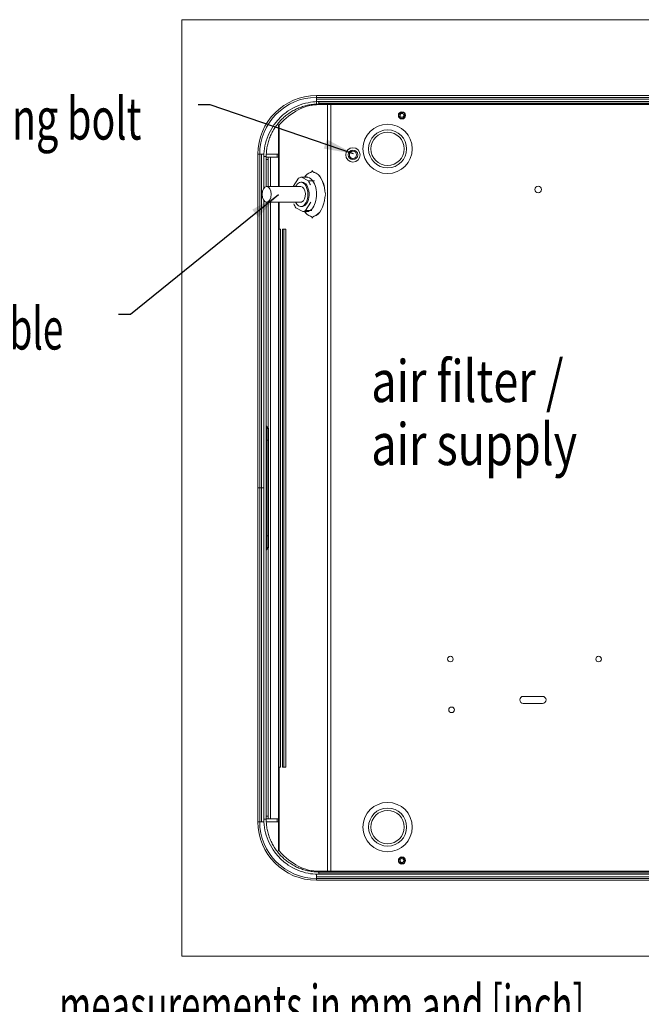
# Model space of a CAD drawing. Units: millimetres. Extents: x 5 to 285, y 5 to 205.
# Drawn here: x 162 to 214, y 55 to 138 of the extents above; entities that cross this region are included whole.
import ezdxf

# ---------------------------------------------------------------- set-up
doc = ezdxf.new("R2010")
doc.units = ezdxf.units.MM
doc.layers.add('1', color=7, linetype='CONTINUOUS', true_color=0xffffff)
doc.styles.add('ideas_simplex', font='simplex.shx')
doc.dimstyles.get("Standard").update_dxf_attribs({"dimtxt": 0.18, "dimasz": 0.18, "dimexe": 0.18, "dimexo": 0.0625, "dimgap": 0.09, "dimtad": 0, "dimtih": 1, "dimtoh": 1, "dimdec": 4, "dimzin": 0, "dimdsep": 46, "dimtxsty": 'Standard', "dimcen": 0.09, "dimadec": 0, "dimazin": 0, "dimtfac": 1, "dimtdec": 4, "dimtofl": 0, "dimtmove": 0, "dimatfit": 3, "dimfxl": 0, "dimtolj": 1, "dimtzin": 0, "dimarcsym": 0})

# ---------------------------------------------------------------- blocks, each defined once
blk = doc.blocks.new('LABLE3D_1')
at = {"layer": '1', "color": 35, "linetype": 'Continuous', "lineweight": 18, "insert": (149.524, 127.609), "char_height": 3.5, "attachment_point": 7, "line_spacing_factor": 0.903614, "style": 'ideas_simplex'}
blk.add_mtext('\\W0.6903;grounding bolt', dxfattribs=at)
blk = doc.blocks.new('LABLE3D_3')
at = {"layer": '1', "color": 35, "linetype": 'Continuous', "lineweight": 18, "insert": (148.652, 110.058), "char_height": 3.5, "attachment_point": 7, "line_spacing_factor": 0.903614, "style": 'ideas_simplex'}
blk.add_mtext('\\W0.6460;mains cable', dxfattribs=at)
blk = doc.blocks.new('LABLE3D_4')
at = {"layer": '1', "color": 35, "linetype": 'Continuous', "lineweight": 18, "insert": (191.666, 100.391), "char_height": 3.5, "attachment_point": 7, "line_spacing_factor": 0.903614, "style": 'ideas_simplex'}
blk.add_mtext('\\W0.7890;air filter /\\Pair supply', dxfattribs=at)

msp = doc.modelspace()

# ---------------------------------------------------------------- linework, layer by layer
at = {"layer": '1', "color": 9, "linetype": 'Continuous', "lineweight": 18}
for p, q in [((175.833, 59.331), (175.833, 137.631)), ((260.199, 137.631), (175.833, 137.631)), ((175.833, 59.331), (260.199, 59.331))]:
    msp.add_line(p, q, dxfattribs=at)
at = {"layer": '1', "color": 4, "linetype": 'Continuous', "lineweight": 18}
for p, q in [((238.783, 131.281), (187.083, 131.281)), ((187.083, 131.281), (187.083, 131.131)), ((187.083, 131.131), (187.083, 131.281)), ((238.783, 131.131), (187.083, 131.131)), ((187.083, 131.131), (187.083, 130.524)), ((187.083, 131.131), (187.083, 130.981)), ((187.083, 130.981), (187.083, 130.524)), ((187.283, 130.781), (250.734, 130.781)), ((187.283, 130.611), (187.283, 130.751)), ((250.734, 130.751), (187.283, 130.751)), ((187.283, 130.611), (250.734, 130.611)), ((249.815, 130.581), (187.283, 130.581)), ((187.996, 130.531), (187.298, 130.531)), ((187.383, 130.531), (187.383, 130.581)), ((187.996, 130.531), (188.283, 130.531)), ((248.833, 130.531), (188.283, 130.531)), ((190.733, 130.581), (190.733, 130.531)), ((183.908, 123.681), (183.908, 128.831)), ((183.908, 128.831), (183.971, 128.831)), ((182.183, 98.481), (182.183, 126.381)), ((182.183, 126.381), (182.333, 126.381)), ((182.333, 126.381), (182.183, 126.381)), ((182.333, 98.481), (182.333, 126.381)), ((182.703, 126.381), (182.333, 126.381)), ((182.333, 126.381), (182.483, 126.381)), ((182.483, 126.381), (182.703, 126.381)), ((182.683, 126.181), (182.883, 126.181)), ((182.683, 126.181), (182.683, 123.536)), ((182.883, 126.181), (182.883, 123.678)), ((182.883, 126.131), (183.033, 126.131)), ((182.903, 126.381), (183.783, 126.381)), ((183.908, 126.381), (182.903, 126.381)), ((183.033, 126.131), (183.033, 125.931)), ((183.033, 126.131), (183.233, 126.131)), ((183.233, 126.131), (183.908, 126.131)), ((183.908, 126.381), (183.783, 126.381)), ((183.033, 123.681), (183.033, 125.931)), ((185.14, 123.683), (185.591, 124.389)), ((186.351, 124.479), (185.835, 124.479)), ((185.835, 124.479), (186.412, 124.149)), ((186.444, 124.425), (186.612, 124.329)), ((186.586, 124.349), (186.578, 124.349)), ((186.585, 124.863), (186.712, 124.943)), ((186.585, 124.863), (186.602, 124.863)), ((186.587, 124.853), (186.717, 124.936)), ((186.712, 125.018), (186.717, 125.018)), ((186.712, 124.943), (186.712, 125.018)), ((186.712, 124.943), (186.717, 124.943)), ((186.717, 124.936), (186.717, 125.018)), ((186.757, 125.018), (186.763, 125.018)), ((186.757, 124.943), (186.757, 125.018)), ((186.884, 124.863), (186.757, 124.943)), ((186.757, 124.943), (186.774, 124.943)), ((186.763, 124.95), (186.763, 125.018)), ((186.885, 124.872), (186.763, 124.95)), ((186.884, 124.863), (186.92, 124.863)), ((185.784, 123.681), (182.917, 123.681)), ((185.882, 124.046), (185.784, 124.046)), ((186.928, 124.149), (186.412, 124.149)), ((187.78, 122.773), (187.827, 123.001)), ((187.78, 122.773), (187.786, 122.773)), ((187.831, 123.071), (187.785, 123.291)), ((187.785, 123.291), (187.791, 123.291)), ((187.785, 122.771), (187.831, 122.991)), ((187.835, 123.081), (187.791, 123.293)), ((187.827, 123.001), (187.874, 123.001)), ((187.874, 123.071), (187.831, 123.071)), ((187.831, 122.991), (187.874, 122.991)), ((187.874, 123.081), (187.835, 123.081)), ((187.874, 123.081), (187.874, 123.071)), ((187.874, 123.001), (187.874, 122.991)), ((182.683, 122.525), (182.683, 70.781)), ((182.883, 122.383), (182.883, 70.781)), ((182.917, 122.381), (185.784, 122.381)), ((183.033, 103.5), (183.033, 122.38)), ((183.908, 120.131), (183.908, 122.381)), ((185.93, 121.583), (185.353, 121.912)), ((185.784, 122.016), (185.882, 122.016)), ((186.625, 122.379), (186.173, 121.673)), ((186.446, 121.583), (185.93, 121.583)), ((186.69, 121.673), (186.173, 121.673)), ((186.712, 121.119), (186.585, 121.199)), ((186.585, 121.199), (186.602, 121.199)), ((186.717, 121.126), (186.587, 121.209)), ((186.712, 121.044), (186.712, 121.119)), ((186.712, 121.119), (186.717, 121.119)), ((186.717, 121.044), (186.712, 121.044)), ((186.717, 121.044), (186.717, 121.126)), ((186.752, 121.126), (186.882, 121.209)), ((186.752, 121.044), (186.752, 121.126)), ((186.752, 121.126), (186.769, 121.126)), ((186.757, 121.044), (186.752, 121.044)), ((186.757, 121.119), (186.884, 121.199)), ((186.757, 121.044), (186.757, 121.119)), ((186.882, 121.209), (186.919, 121.209)), ((183.908, 120.131), (183.908, 75.131)), ((183.971, 120.131), (183.908, 120.131)), ((184.071, 120.131), (183.971, 120.131)), ((184.058, 120.131), (184.058, 75.131)), ((184.071, 75.131), (184.071, 120.131)), ((184.243, 120.131), (184.53, 120.131)), ((184.243, 75.131), (184.243, 120.131)), ((184.366, 75.131), (184.366, 120.131)), ((184.53, 120.131), (184.53, 75.131)), ((183.083, 103.278), (183.083, 102.481)), ((183.083, 102.481), (183.083, 94.481)), ((182.183, 98.481), (182.333, 98.481)), ((182.183, 98.481), (182.333, 98.481)), ((182.183, 98.481), (182.183, 70.581)), ((182.333, 98.481), (182.333, 70.581)), ((182.483, 98.481), (182.333, 98.481)), ((182.333, 98.481), (182.483, 98.481)), ((182.683, 98.481), (182.483, 98.481)), ((182.483, 98.481), (182.683, 98.481)), ((183.083, 93.684), (183.083, 94.481)), ((183.033, 71.031), (183.033, 93.462)), ((205.983, 81.061), (204.383, 81.061)), ((204.383, 80.461), (205.983, 80.461)), ((183.908, 68.131), (183.908, 75.131)), ((183.908, 75.131), (183.971, 75.131)), ((183.971, 75.131), (184.071, 75.131)), ((184.53, 75.131), (184.243, 75.131)), ((183.033, 70.831), (182.883, 70.831)), ((183.033, 71.031), (183.033, 70.831)), ((183.033, 70.831), (183.233, 70.831)), ((183.908, 70.831), (183.233, 70.831)), ((182.183, 70.581), (182.333, 70.581)), ((182.333, 70.581), (182.183, 70.581)), ((182.333, 70.581), (182.703, 70.581)), ((182.483, 70.581), (182.333, 70.581)), ((182.703, 70.581), (182.483, 70.581)), ((182.683, 70.781), (182.883, 70.781)), ((183.783, 70.581), (182.903, 70.581)), ((182.903, 70.581), (183.908, 70.581)), ((183.783, 70.581), (183.908, 70.581)), ((183.971, 68.131), (183.908, 68.131)), ((187.083, 66.438), (187.083, 66.393)), ((187.083, 66.437), (187.083, 66.393)), ((187.083, 66.193), (187.083, 65.981)), ((187.083, 66.193), (187.083, 65.831)), ((187.083, 65.981), (187.083, 65.831)), ((187.283, 66.381), (249.815, 66.381)), ((250.734, 66.351), (187.283, 66.351)), ((187.283, 66.351), (187.283, 66.211)), ((187.283, 66.211), (250.734, 66.211)), ((250.734, 66.181), (187.283, 66.181)), ((187.298, 66.431), (187.996, 66.431)), ((187.383, 66.381), (187.383, 66.431)), ((188.283, 66.431), (187.996, 66.431)), ((188.283, 66.431), (248.833, 66.431)), ((190.733, 66.431), (190.733, 66.381)), ((187.083, 65.681), (187.083, 65.831)), ((187.083, 65.831), (187.083, 65.681)), ((187.083, 65.831), (238.783, 65.831)), ((187.083, 65.681), (238.783, 65.681))]:
    msp.add_line(p, q, dxfattribs=at)
at = {"layer": '1', "color": 4, "linetype": 'Continuous', "lineweight": 13}
for p, q in [((187.083, 130.981), (238.783, 130.981)), ((187.583, 130.581), (187.583, 130.531)), ((187.996, 66.431), (187.996, 130.531)), ((188.283, 130.531), (188.283, 66.431)), ((183.971, 128.831), (183.971, 123.681)), ((182.483, 98.481), (182.483, 126.381)), ((183.233, 123.68), (183.233, 126.131)), ((183.783, 126.381), (183.783, 126.131)), ((190.133, 126.631), (190.133, 126.731)), ((190.133, 126.031), (190.133, 125.931)), ((183.033, 125.931), (182.883, 125.931)), ((183.233, 70.831), (183.233, 122.381)), ((183.971, 122.381), (183.971, 120.131)), ((185.904, 122.038), (186.002, 122.038)), ((182.95, 102.481), (182.95, 103.576)), ((182.95, 102.481), (182.883, 102.481)), ((182.95, 94.481), (182.95, 102.481)), ((183.083, 102.481), (182.95, 102.481)), ((182.483, 70.581), (182.483, 98.481)), ((182.883, 94.481), (182.95, 94.481)), ((182.95, 94.481), (183.083, 94.481)), ((182.95, 93.386), (182.95, 94.481)), ((183.971, 75.131), (183.971, 68.131)), ((182.883, 71.031), (183.033, 71.031)), ((183.783, 70.831), (183.783, 70.581)), ((238.783, 65.981), (187.083, 65.981)), ((187.583, 66.431), (187.583, 66.381))]:
    msp.add_line(p, q, dxfattribs=at)
at = {"layer": '1', "color": 4, "linetype": 'Continuous', "lineweight": 18}
for centre, radius in [((194.233, 129.631), 0.3), ((194.233, 129.631), 0.25), ((194.233, 129.631), 0.162), ((205.633, 123.431), 0.275), ((198.283, 84.181), 0.235), ((210.683, 84.181), 0.235), ((198.383, 79.931), 0.235), ((194.233, 67.331), 0.3), ((194.233, 67.331), 0.25), ((194.233, 67.331), 0.162)]:
    msp.add_circle(centre, radius, dxfattribs=at)
at = {"layer": '1', "color": 4, "linetype": 'Continuous', "lineweight": 18, "extrusion": (0, 0, -1)}
for centre, radius in [((-193.033, 126.831), 2.06), ((-193.033, 126.831), 1.59), ((-193.033, 70.131), 2.06), ((-193.033, 70.131), 1.59)]:
    msp.add_circle(centre, radius, dxfattribs=at)
at = {"layer": '1', "color": 4, "linetype": 'Continuous', "lineweight": 13}
for centre in [(193.033, 126.831), (193.033, 70.131)]:
    msp.add_circle(centre, 1.39, dxfattribs=at)
at = {"layer": '1', "color": 4, "linetype": 'Continuous', "lineweight": 18}
for centre, radius, start, end in [((187.083, 126.381), 4.9, 90, 180), ((187.083, 126.381), 4.75, 90, 180), ((190.133, 126.331), 0.6, 0, 180), ((190.133, 126.331), 0.6, 180, 0), ((182.683, 103.278), 0.4, 0, 48.18969), ((182.683, 93.684), 0.4, 311.81031, 0), ((211.133, 84.231), 0.241, 168.4068, 204.28872), ((204.383, 80.761), 0.3, 90, 270), ((205.983, 80.761), 0.3, 270, 90), ((187.083, 70.581), 4.9, 180, 270), ((187.083, 70.581), 4.75, 180, 270)]:
    msp.add_arc(centre, radius, start, end, dxfattribs=at)
at = {"layer": '1', "color": 4, "linetype": 'Continuous', "lineweight": 18, "extrusion": (0, 0, -1)}
for centre, radius, start, end in [((-190.133, 126.331), 0.4, 270, 90), ((-190.133, 126.331), 0.3, 270, 90), ((-190.133, 126.331), 0.4, 90, 270), ((-190.133, 126.331), 0.3, 90, 270), ((-183.083, 103.725), 0.2, 311.81031, 360), ((-183.083, 93.237), 0.2, 0, 48.18969)]:
    msp.add_arc(centre, radius, start, end, dxfattribs=at)
at = {"layer": '1', "color": 4, "linetype": 'Continuous', "lineweight": 18}
for centre, major_axis, start_param, end_param in [((187.298, 119.787), (0, -10.744), 3.141593, 3.711828), ((185.882, 123.031), (0, -1.45), 3.198956, 3.499036), ((186.735, 123.031), (0, 1.85), 0.141007, 0.672128), ((186.253, 124.555), (0, -0.1), 3.644564, 5.589551), ((186.735, 123.031), (0, 1.84), 0.140441, 0.502972), ((186.276, 123.031), (0, -1.425), 0.000037, 3.166995), ((186.735, 123.031), (0, -1.85), 1.711804, 3.000585), ((186.735, 123.031), (0, -1.86), 1.712366, 3.000023), ((185.784, 123.031), (0, -1.015), 3.348996, 4.017419), ((185.784, 123.031), (0, -1.015), 0.207404, 3.348996), ((185.784, 123.031), (0, -0.65), 0.207404, 3.141554), ((185.882, 123.031), (0, 1.015), 3.348996, 6.283146), ((185.882, 123.031), (0, -1.45), 2.151759, 2.451839), ((186.735, 123.031), (0, -1.84), 0.140441, 1.430356), ((186.735, 123.031), (0, -1.85), 0.141007, 1.429789), ((185.882, 123.031), (0, -1.45), 5.293352, 5.593431), ((185.784, 123.031), (0, -1.015), 5.407377, 6.490589), ((185.784, 123.031), (0, -0.65), 6.283145, 6.490589), ((185.882, 123.031), (0, 1.015), 3.141553, 3.348996), ((185.882, 123.031), (0, -1.45), 0.057364, 0.357444), ((186.735, 123.031), (0, 1.85), 2.469464, 3.000585), ((186.253, 121.506), (0, -0.1), 3.835227, 5.780214), ((186.735, 123.031), (0, 1.84), 2.638621, 3.001152), ((187.298, 77.175), (0, -10.744), 5.71295, 6.283185)]:
    msp.add_ellipse(centre, major_axis=major_axis, ratio=0.573576, start_param=start_param, end_param=end_param, dxfattribs=at)
at = {"layer": '1', "color": 4, "linetype": 'Continuous', "lineweight": 18, "extrusion": (0, 0, -1)}
for centre, major_axis, ratio, start_param, end_param in [((187.283, 126.181), (0, -4.4), 1, 3.116984, 3.141593), ((187.283, 126.181), (-0.052, 4.6), 1, 6.271851, 6.294485), ((187.283, 70.781), (-4.4, 0), 1, 4.712389, 4.737), ((187.283, 70.781), (-0.054, -4.6), 0.999997, 6.271513, 6.294149)]:
    msp.add_ellipse(centre, major_axis=major_axis, ratio=ratio, start_param=start_param, end_param=end_param, dxfattribs=at)
at = {"layer": '1', "color": 4, "linetype": 'Continuous', "lineweight": 18}
msp.add_ellipse((182.917, 123.031), major_axis=(0, -0.65), ratio=0.573576, dxfattribs=at)
for points, knots in [([(187.179, 130.78), (186.912, 130.774), (186.647, 130.745), (186.09, 130.634), (185.801, 130.546), (185.244, 130.316), (184.978, 130.173), (184.477, 129.838), (184.243, 129.647), (183.817, 129.221), (183.625, 128.987), (183.291, 128.486), (183.148, 128.219), (182.918, 127.663), (182.83, 127.374), (182.712, 126.783), (182.683, 126.482), (182.683, 126.181)], [0, 0, 0, 0, 0.112207, 0.112207, 0.239035, 0.239035, 0.365862, 0.365862, 0.49269, 0.49269, 0.619517, 0.619517, 0.746345, 0.746345, 0.873172, 0.873172, 1, 1, 1, 1]), ([(187.175, 130.58), (187.033, 130.576), (186.891, 130.566), (186.61, 130.532), (186.47, 130.508), (186.193, 130.446), (186.056, 130.409), (185.787, 130.321), (185.654, 130.271), (185.394, 130.158), (185.267, 130.095), (185.019, 129.957), (184.899, 129.882), (184.666, 129.721), (184.553, 129.635), (184.336, 129.452), (184.232, 129.355), (184.035, 129.152), (183.94, 129.046), (183.763, 128.825), (183.68, 128.71), (183.524, 128.473), (183.452, 128.351), (183.321, 128.1), (183.261, 127.971), (183.154, 127.708), (183.107, 127.575), (183.026, 127.303), (182.992, 127.165), (182.938, 126.887), (182.917, 126.747), (182.89, 126.464), (182.883, 126.323), (182.883, 126.181)], [0, 0, 0, 0, 0.0625, 0.0625, 0.125, 0.125, 0.1875, 0.1875, 0.25, 0.25, 0.3125, 0.3125, 0.375, 0.375, 0.4375, 0.4375, 0.5, 0.5, 0.5625, 0.5625, 0.625, 0.625, 0.6875, 0.6875, 0.75, 0.75, 0.8125, 0.8125, 0.875, 0.875, 0.9375, 0.9375, 1, 1, 1, 1]), ([(182.978, 103.551), (182.975, 103.554), (182.97, 103.558), (182.964, 103.563), (182.96, 103.566), (182.958, 103.568), (182.958, 103.569), (182.957, 103.569)], [0, 0, 0, 0, 0.427322, 0.74002, 0.884044, 0.948675, 1, 1, 1, 1]), ([(183.083, 103.278), (183.084, 103.289), (183.084, 103.312), (183.085, 103.353), (183.083, 103.392), (183.075, 103.43), (183.059, 103.468), (183.034, 103.501), (183.007, 103.527), (182.989, 103.543), (182.979, 103.55), (182.978, 103.551)], [0, 0, 0, 0, 0.172548, 0.289784, 0.408408, 0.516442, 0.616654, 0.743361, 0.871897, 0.979361, 1, 1, 1, 1]), ([(183.074, 103.362), (183.075, 103.359), (183.076, 103.353), (183.078, 103.342), (183.08, 103.324), (183.082, 103.309), (183.082, 103.299)], [0, 0, 0, 0, 0.163963, 0.290002, 0.51047, 1, 1, 1, 1]), ([(182.957, 93.393), (182.958, 93.393), (182.958, 93.394), (182.96, 93.395), (182.962, 93.397), (182.965, 93.399), (182.97, 93.404), (182.979, 93.411), (182.992, 93.422), (183.009, 93.437), (183.031, 93.458), (183.053, 93.486), (183.071, 93.521), (183.08, 93.552), (183.081, 93.568), (183.082, 93.571)], [0, 0, 0, 0, 0.008622, 0.015324, 0.027134, 0.047727, 0.082927, 0.140863, 0.229174, 0.341722, 0.495934, 0.636662, 0.788229, 0.969207, 1, 1, 1, 1]), ([(183.082, 93.663), (183.082, 93.653), (183.08, 93.636), (183.078, 93.617), (183.075, 93.607), (183.074, 93.602), (183.074, 93.6)], [0, 0, 0, 0, 0.48954, 0.771093, 0.898247, 1, 1, 1, 1]), ([(183.082, 93.571), (183.083, 93.58), (183.085, 93.602), (183.085, 93.631), (183.084, 93.658), (183.083, 93.674), (183.083, 93.684)], [0, 0, 0, 0, 0.203202, 0.486752, 0.664468, 1, 1, 1, 1]), ([(182.683, 70.781), (182.683, 70.48), (182.712, 70.179), (182.83, 69.588), (182.918, 69.299), (183.148, 68.742), (183.291, 68.476), (183.625, 67.975), (183.817, 67.741), (184.243, 67.315), (184.477, 67.123), (184.978, 66.789), (185.244, 66.646), (185.801, 66.416), (186.09, 66.328), (186.647, 66.217), (186.912, 66.188), (187.179, 66.182)], [0, 0, 0, 0, 0.126828, 0.126828, 0.253655, 0.253655, 0.380483, 0.380483, 0.50731, 0.50731, 0.634138, 0.634138, 0.760965, 0.760965, 0.887793, 0.887793, 1, 1, 1, 1]), ([(182.883, 70.781), (182.883, 70.639), (182.89, 70.497), (182.917, 70.215), (182.938, 70.075), (182.992, 69.797), (183.026, 69.659), (183.107, 69.387), (183.154, 69.253), (183.261, 68.991), (183.321, 68.862), (183.452, 68.611), (183.524, 68.489), (183.68, 68.252), (183.763, 68.137), (183.94, 67.916), (184.035, 67.81), (184.232, 67.607), (184.336, 67.51), (184.553, 67.327), (184.666, 67.241), (184.899, 67.08), (185.019, 67.005), (185.267, 66.867), (185.394, 66.804), (185.654, 66.691), (185.787, 66.641), (186.056, 66.553), (186.193, 66.516), (186.47, 66.454), (186.61, 66.43), (186.891, 66.396), (187.033, 66.386), (187.175, 66.382)], [0, 0, 0, 0, 0.0625, 0.0625, 0.125, 0.125, 0.1875, 0.1875, 0.25, 0.25, 0.3125, 0.3125, 0.375, 0.375, 0.4375, 0.4375, 0.5, 0.5, 0.5625, 0.5625, 0.625, 0.625, 0.6875, 0.6875, 0.75, 0.75, 0.8125, 0.8125, 0.875, 0.875, 0.9375, 0.9375, 1, 1, 1, 1])]:
    msp.add_open_spline(points, degree=3, knots=knots, dxfattribs=at)
for points in [[(187.175, 130.58), (187.211, 130.59), (187.247, 130.601), (187.283, 130.611)], [(187.283, 130.751), (187.248, 130.761), (187.213, 130.77), (187.179, 130.78)], [(187.283, 66.351), (187.247, 66.361), (187.211, 66.372), (187.175, 66.382)], [(187.179, 66.182), (187.213, 66.192), (187.248, 66.201), (187.283, 66.211)]]:
    msp.add_open_spline(points, degree=3, dxfattribs=at)

# ---------------------------------------------------------------- block references
at = {"layer": '1', "color": 35, "linetype": 'Continuous', "lineweight": 13}
for name in ['LABLE3D_1', 'LABLE3D_3', 'LABLE3D_4']:
    msp.add_blockref(name, (0, 0), dxfattribs=at)

# ---------------------------------------------------------------- texts
at = {"layer": '1', "color": 35, "linetype": 'Continuous', "lineweight": 13, "insert": (165.556, 53.435), "char_height": 3.5, "attachment_point": 7, "line_spacing_factor": 0.903614, "style": 'ideas_simplex'}
msp.add_mtext('\\W0.6094;measurements in mm and [inch]', dxfattribs=at)

# ---------------------------------------------------------------- leaders
at = {"layer": '1', "color": 35, "linetype": 'Continuous', "lineweight": 13}
for points in [[(190.189, 126.429), (178.187, 130.526), (177.187, 130.526)], [(183.908, 123.002), (171.54, 112.975), (170.54, 112.975)]]:
    msp.add_leader(points, dimstyle='Standard', override={"dimasz": 2.5}, dxfattribs=at)

doc.saveas('drawing.dxf')
